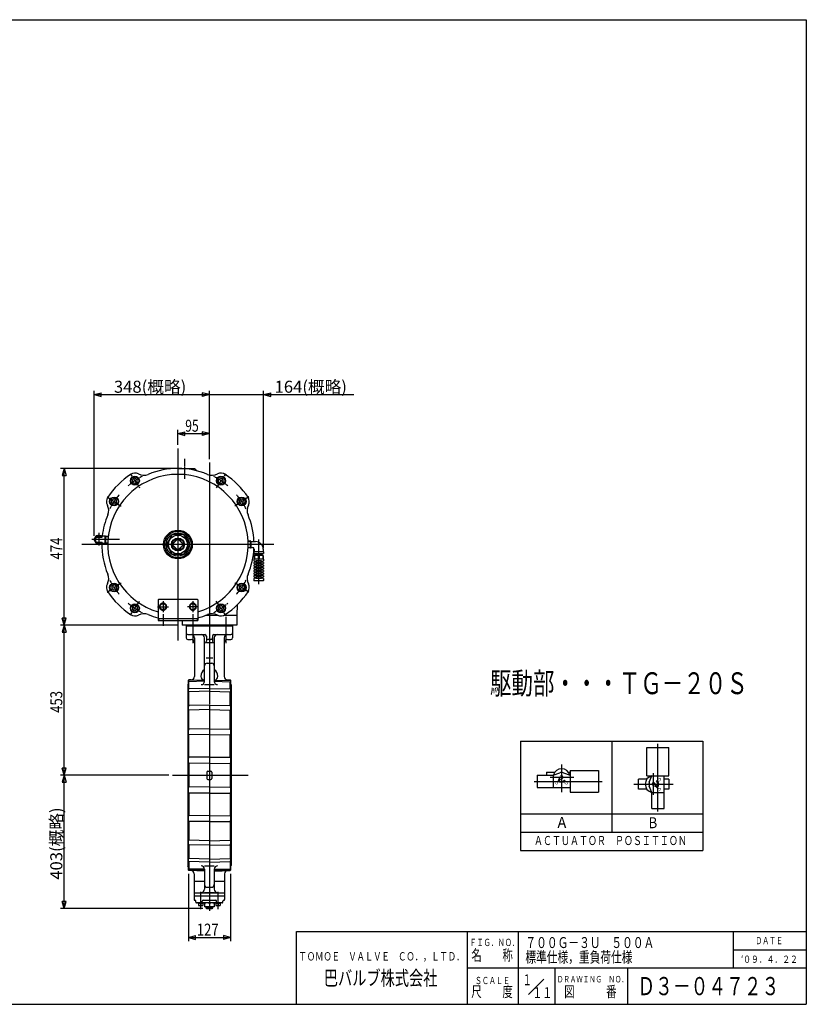
# Model space of a CAD drawing. Extents: x -1980 to 2200, y -1524 to 1452.
# Drawn here: x -176 to 2200, y -1524 to 1452 of the extents above; entities that cross this region are included whole.
import ezdxf
from ezdxf.enums import TextEntityAlignment as Align

# ---------------------------------------------------------------- set-up
doc = ezdxf.new("R2010")
doc.units = 0
doc.linetypes.add('CENTER', pattern=[12, 9, -1, 1, -1])
for name, color, linetype in [('1', 7, 'CONTINUOUS'), ('18', 7, 'CONTINUOUS'), ('2', 7, 'CONTINUOUS'), ('20', 7, 'CONTINUOUS'), ('5', 7, 'CONTINUOUS')]:
    doc.layers.add(name, color=color, linetype=linetype)
doc.styles.get("Standard").update_dxf_attribs({"font": 'txt', "bigfont": 'BIGFONT'})
doc.dimstyles.get("Standard").update_dxf_attribs({"dimscale": 11, "dimtxt": 3.3, "dimasz": 2, "dimexe": 2, "dimexo": 1, "dimgap": 0.5, "dimtad": 1, "dimzin": 0, "dimtxsty": 'STANDARD', "dimcen": 0.09, "dimazin": 3, "dimtfac": 1, "dimtdec": 4, "dimtofl": 0, "dimtmove": 0, "dimatfit": 3, "dimtolj": 1, "dimtzin": 0})

# ---------------------------------------------------------------- blocks, each defined once
blk = doc.blocks.new('*D2')
at = {"layer": '5', "color": 2}
for p, q in [((396.706286, 124.413781), (396.706286, 330.126766)), ((560.706286, -144.912505), (560.706286, 330.126766)), ((341.706286, 319.126766), (833.396283, 319.126766)), ((396.706286, 319.126766), (375.455918, 324.820785)), ((375.455918, 324.820785), (375.455918, 313.432747)), ((396.706286, 319.126766), (375.455918, 313.432747)), ((560.706286, 319.126766), (581.956654, 324.820785)), ((560.706286, 319.126766), (581.956654, 313.432747)), ((581.956654, 313.432747), (581.956654, 324.820785))]:
    blk.add_line(p, q, dxfattribs=at)
at = {"layer": '5', "color": 2, "width": 1.4}
blk.add_text('164(概略)', height=36.299999, dxfattribs=at).set_placement((593.706286, 324.626766), (812.232283, 324.626766), align=Align.FIT)
blk = doc.blocks.new('*D3')
at = {"layer": '5', "color": 2}
for p, q in [((48.706286, -107.976013), (48.706286, 330.126766)), ((396.706286, 124.413781), (396.706286, 330.126766)), ((48.706286, 319.126766), (69.956654, 324.820785)), ((48.706286, 319.126766), (69.956654, 313.432747)), ((48.706286, 319.126766), (396.706286, 319.126766)), ((69.956654, 313.432747), (69.956654, 324.820785)), ((396.706286, 319.126766), (375.455918, 324.820785)), ((375.455918, 324.820785), (375.455918, 313.432747)), ((396.706286, 319.126766), (375.455918, 313.432747))]:
    blk.add_line(p, q, dxfattribs=at)
at = {"layer": '5', "color": 2, "width": 1.4}
blk.add_text('348(概略)', height=36.299999, dxfattribs=at).set_placement((108.361288, 324.626766), (326.887284, 324.626766), align=Align.FIT)
blk = doc.blocks.new('*D4')
at = {"layer": '5', "color": 2}
for p, q in [((301.706286, 167.023987), (301.706286, 212.310482)), ((396.706286, 124.413781), (396.706286, 212.310482)), ((301.706286, 201.310482), (322.956654, 207.004501)), ((301.706286, 201.310482), (322.956654, 195.616463)), ((301.706286, 201.310482), (396.706286, 201.310482)), ((322.956654, 195.616463), (322.956654, 207.004501)), ((396.706286, 201.310482), (375.455918, 207.004501)), ((375.455918, 207.004501), (375.455918, 195.616463)), ((396.706286, 201.310482), (375.455918, 195.616463))]:
    blk.add_line(p, q, dxfattribs=at)
at = {"layer": '5', "color": 2, "width": 1.4}
blk.add_text('95', height=36.299999, dxfattribs=at).set_placement((323.796286, 206.810482), (364.452286, 206.810482), align=Align.FIT)
blk = doc.blocks.new('*D5')
at = {"layer": '5', "color": 2}
for p, q in [((290.706286, 96.023987), (-53.028284, 96.023987)), ((-42.028284, 96.023987), (-47.722303, 74.773619)), ((-42.028284, -377.976013), (-42.028284, 96.023987)), ((-42.028284, 96.023987), (-36.334265, 74.773619)), ((-47.722303, 74.773619), (-36.334265, 74.773619)), ((-42.028284, -377.976013), (-47.722303, -356.725645)), ((-36.334265, -356.725645), (-47.722303, -356.725645)), ((-42.028284, -377.976013), (-36.334265, -356.725645)), ((303.206286, -377.976013), (-53.028284, -377.976013))]:
    blk.add_line(p, q, dxfattribs=at)
at = {"layer": '5', "color": 2, "width": 1.4}
blk.add_text('474', height=36.299999, rotation=90, dxfattribs=at).set_placement((-47.528284, -179.091013), (-47.528284, -113.025014), align=Align.FIT)
blk = doc.blocks.new('*D6')
at = {"layer": '5', "color": 2}
for p, q in [((303.206286, -377.976013), (-53.028284, -377.976013)), ((-42.028284, -377.976013), (-47.722303, -399.226381)), ((-42.028284, -831.176013), (-42.028284, -377.976013)), ((-42.028284, -377.976013), (-36.334265, -399.226381)), ((-47.722303, -399.226381), (-36.334265, -399.226381)), ((273.941576, -831.176013), (-53.028284, -831.176013)), ((-42.028284, -831.176013), (-47.722303, -809.925645)), ((-36.334265, -809.925645), (-47.722303, -809.925645)), ((-42.028284, -831.176013), (-36.334265, -809.925645))]:
    blk.add_line(p, q, dxfattribs=at)
at = {"layer": '5', "color": 2, "width": 1.4}
blk.add_text('453', height=36.299999, rotation=90, dxfattribs=at).set_placement((-47.528284, -642.691013), (-47.528284, -576.625014), align=Align.FIT)
blk = doc.blocks.new('*D7')
at = {"layer": '5', "color": 2}
for p, q in [((273.941576, -831.176013), (-53.028284, -831.176013)), ((-42.028284, -831.176013), (-47.722303, -852.426381)), ((-42.028284, -1234.176013), (-42.028284, -831.176013)), ((-42.028284, -831.176013), (-36.334265, -852.426381)), ((-47.722303, -852.426381), (-36.334265, -852.426381)), ((-42.028284, -1234.176013), (-47.722303, -1212.925645)), ((-36.334265, -1212.925645), (-47.722303, -1212.925645)), ((-42.028284, -1234.176013), (-36.334265, -1212.925645)), ((377.059286, -1234.176013), (-53.028284, -1234.176013))]:
    blk.add_line(p, q, dxfattribs=at)
at = {"layer": '5', "color": 2, "width": 1.4}
blk.add_text('403(概略)', height=36.299999, rotation=90, dxfattribs=at).set_placement((-47.528284, -1147.021012), (-47.528284, -928.495015), align=Align.FIT)
blk = doc.blocks.new('*D8')
at = {"layer": '5', "color": 2}
for p, q in [((333.206286, -1129.176013), (333.206286, -1332.544357)), ((460.206286, -1129.176013), (460.206286, -1332.544357)), ((333.206286, -1321.544357), (354.456654, -1315.850338)), ((333.206286, -1321.544357), (354.456654, -1327.238376)), ((333.206286, -1321.544357), (460.206286, -1321.544357)), ((354.456654, -1327.238376), (354.456654, -1315.850338)), ((460.206286, -1321.544357), (438.955918, -1315.850338)), ((438.955918, -1315.850338), (438.955918, -1327.238376)), ((460.206286, -1321.544357), (438.955918, -1327.238376))]:
    blk.add_line(p, q, dxfattribs=at)
at = {"layer": '5', "color": 2, "width": 1.4}
blk.add_text('127', height=36.299999, dxfattribs=at).set_placement((358.591286, -1316.044357), (424.657285, -1316.044357), align=Align.FIT)

msp = doc.modelspace()

# ---------------------------------------------------------------- linework, layer by layer
at = {"layer": '1', "color": 2, "linetype": 'CENTER'}
for p, q in [((347.208811, -352.706756), (347.208811, -431.972396)), ((446.203761, -352.706756), (446.203761, -431.972396)), ((396.706286, -377.976013), (396.706286, -1241.666039)), ((284.941576, -831.176013), (514.118487, -831.176013)), ((370.543335, -1236.453674), (370.543335, -1183.536315)), ((422.869237, -1236.453674), (422.869237, -1183.536315))]:
    msp.add_line(p, q, dxfattribs=at)
at = {"layer": '1'}
for p, q in [((326.706286, -377.976013), (326.706286, -416.176013)), ((466.706286, -377.976013), (326.706286, -377.976013)), ((466.706286, -381.176013), (326.706286, -381.176013)), ((466.706286, -377.976013), (466.706286, -416.176013)), ((331.706286, -406.176013), (382.706286, -406.176013)), ((351.706286, -416.176013), (351.706286, -532.930894)), ((381.706286, -547.487021), (381.706286, -416.176013)), ((387.706286, -411.176013), (387.706286, -426.176013)), ((405.706286, -411.176013), (405.706286, -426.176013)), ((410.706286, -406.176013), (461.706286, -406.176013)), ((411.706286, -416.176013), (411.706286, -547.487021)), ((441.706286, -416.176013), (441.706286, -532.930894)), ((331.706286, -421.176013), (341.706286, -421.176013)), ((405.706286, -431.176013), (387.706286, -431.176013)), ((400.706286, -421.176013), (392.706286, -421.176013)), ((451.706286, -421.176013), (461.706286, -421.176013)), ((386.706286, -476.211226), (406.706286, -476.211226)), ((389.706286, -492.615549), (403.706286, -492.615549)), ((331.206286, -557.861568), (331.206286, -1104.490458)), ((333.206286, -553.859347), (331.473915, -556.862123)), ((334.206286, -543.176013), (333.206286, -544.176013)), ((333.206286, -1118.176013), (333.206286, -544.176013)), ((334.206286, -545.355793), (333.206286, -546.702628)), ((334.206286, -548.638862), (333.206286, -548.883535)), ((342.026122, -542.925778), (334.206286, -543.176013)), ((334.206286, -545.355793), (334.206286, -543.176013)), ((381.706286, -543.886647), (334.206286, -545.355793)), ((381.706286, -547.118862), (334.206286, -548.638862)), ((334.206286, -570.273732), (334.206286, -548.638862)), ((381.706286, -557.487021), (411.706286, -557.487021)), ((411.706286, -543.886647), (459.206286, -545.355793)), ((411.706286, -547.118862), (459.206286, -548.638862)), ((451.38645, -542.925778), (459.206286, -543.176013)), ((459.206286, -543.176013), (460.206286, -544.176013)), ((459.206286, -545.355793), (459.206286, -543.176013)), ((459.206286, -545.355793), (460.206286, -546.702628)), ((459.206286, -570.273732), (459.206286, -548.638862)), ((459.206286, -548.638862), (460.206286, -548.883535)), ((460.206286, -544.176013), (460.206286, -1118.176013)), ((460.206286, -553.859347), (461.938657, -556.862123)), ((462.206286, -557.861568), (462.206286, -1104.490458)), ((334.206286, -570.273732), (333.206286, -572.367958)), ((333.206286, -578.697197), (334.206286, -579.154589)), ((396.706286, -568.639696), (334.206286, -570.273732)), ((396.706286, -577.201826), (334.206286, -579.154589)), ((334.206286, -620.730605), (334.206286, -579.154589)), ((396.706286, -568.639696), (459.206286, -570.273732)), ((396.706286, -577.201826), (459.206286, -579.154589)), ((459.206286, -570.273732), (460.206286, -572.367958)), ((460.206286, -578.697197), (459.206286, -579.154589)), ((459.206286, -620.730605), (459.206286, -579.154589)), ((334.206286, -620.730605), (333.206286, -623.367224)), ((396.706286, -619.55557), (334.206286, -620.730605)), ((396.706286, -619.55557), (459.206286, -620.730605)), ((459.206286, -620.730605), (460.206286, -623.367224)), ((333.206286, -633.225244), (334.206286, -634.562864)), ((396.706286, -632.891399), (334.206286, -634.562864)), ((334.206286, -691.787341), (334.206286, -634.562864)), ((396.706286, -632.891399), (459.206286, -634.562864)), ((460.206286, -633.225244), (459.206286, -634.562864)), ((459.206286, -691.787341), (459.206286, -634.562864)), ((334.206286, -691.787341), (333.206286, -694.708262)), ((334.206286, -709.217004), (333.206286, -707.130091)), ((396.706286, -691.186327), (334.206286, -691.787341)), ((396.706286, -707.990452), (334.206286, -709.217004)), ((334.206286, -776.488411), (334.206286, -709.217004)), ((396.706286, -691.186327), (459.206286, -691.787341)), ((396.706286, -707.990452), (459.206286, -709.217004)), ((459.206286, -691.787341), (460.206286, -694.708262)), ((459.206286, -709.217004), (460.206286, -707.130091)), ((459.206286, -776.488411), (459.206286, -709.217004)), ((334.206286, -776.488411), (333.206286, -779.407714)), ((333.206286, -793.177418), (334.206286, -795.809341)), ((396.706286, -776.52025), (334.206286, -776.488411)), ((396.706286, -795.147766), (334.206286, -795.809341)), ((334.206286, -795.809341), (334.206286, -866.542685)), ((396.706286, -776.52025), (459.206286, -776.488411)), ((396.706286, -795.147766), (459.206286, -795.809341)), ((459.206286, -776.488411), (460.206286, -779.407714)), ((460.206286, -793.177418), (459.206286, -795.809341)), ((459.206286, -795.809341), (459.206286, -866.542685)), ((389.206286, -821.676013), (389.206286, -840.676013)), ((392.206286, -818.676013), (401.206286, -818.676013)), ((404.206286, -821.676013), (404.206286, -840.676013)), ((392.206286, -843.676013), (401.206286, -843.676013)), ((333.206286, -869.174608), (334.206286, -866.542685)), ((334.206286, -885.863615), (333.206286, -882.944312)), ((396.706286, -867.20426), (334.206286, -866.542685)), ((396.706286, -885.831776), (334.206286, -885.863615)), ((334.206286, -885.863615), (334.206286, -953.135022)), ((396.706286, -867.20426), (459.206286, -866.542685)), ((396.706286, -885.831776), (459.206286, -885.863615)), ((460.206286, -869.174608), (459.206286, -866.542685)), ((459.206286, -885.863615), (460.206286, -882.944312)), ((459.206286, -885.863615), (459.206286, -953.135022)), ((334.206286, -953.135022), (333.206286, -955.221935)), ((334.206286, -970.564685), (333.206286, -967.643764)), ((396.706286, -954.361574), (334.206286, -953.135022)), ((396.706286, -971.165699), (334.206286, -970.564685)), ((334.206286, -970.564685), (334.206286, -1027.789162)), ((396.706286, -954.361574), (459.206286, -953.135022)), ((396.706286, -971.165699), (459.206286, -970.564685)), ((459.206286, -953.135022), (460.206286, -955.221935)), ((459.206286, -970.564685), (460.206286, -967.643764)), ((459.206286, -970.564685), (459.206286, -1027.789162)), ((333.206286, -1029.126783), (334.206286, -1027.789162)), ((334.206286, -1041.621421), (333.206286, -1038.984802)), ((396.706286, -1029.460627), (334.206286, -1027.789162)), ((396.706286, -1029.460627), (459.206286, -1027.789162)), ((460.206286, -1029.126783), (459.206286, -1027.789162)), ((459.206286, -1041.621421), (460.206286, -1038.984802)), ((396.706286, -1042.796456), (334.206286, -1041.621421)), ((334.206286, -1041.621421), (334.206286, -1083.197437)), ((396.706286, -1042.796456), (459.206286, -1041.621421)), ((459.206286, -1041.621421), (459.206286, -1083.197437)), ((333.206286, -1083.65483), (334.206286, -1083.197437)), ((334.206286, -1092.078294), (333.206286, -1089.984068)), ((396.706286, -1085.150201), (334.206286, -1083.197437)), ((396.706286, -1093.71233), (334.206286, -1092.078294)), ((334.206286, -1092.078294), (334.206286, -1113.713165)), ((396.706286, -1085.150201), (459.206286, -1083.197437)), ((396.706286, -1093.71233), (459.206286, -1092.078294)), ((460.206286, -1083.65483), (459.206286, -1083.197437)), ((459.206286, -1092.078294), (460.206286, -1089.984068)), ((459.206286, -1092.078294), (459.206286, -1113.713165)), ((333.206286, -1108.49268), (331.473915, -1105.489903)), ((334.206286, -1113.713165), (333.206286, -1113.468491)), ((334.206286, -1116.996234), (333.206286, -1115.649398)), ((334.206286, -1119.176013), (333.206286, -1118.176013)), ((381.706286, -1115.233165), (334.206286, -1113.713165)), ((381.706286, -1118.465379), (334.206286, -1116.996234)), ((334.206286, -1116.996234), (334.206286, -1119.176013)), ((381.706286, -1120.696013), (334.206286, -1119.176013)), ((350.706286, -1129.389132), (350.706286, -1207.176013)), ((381.706286, -1104.865006), (411.706286, -1104.865006)), ((381.706286, -1114.865006), (381.706286, -1175.97032)), ((411.706286, -1115.233165), (459.206286, -1113.713165)), ((411.706286, -1114.865006), (411.706286, -1175.97032)), ((411.706286, -1118.465379), (459.206286, -1116.996234)), ((411.706286, -1120.696013), (459.206286, -1119.176013)), ((442.706286, -1129.389132), (442.706286, -1207.176013)), ((459.206286, -1113.713165), (460.206286, -1113.468491)), ((459.206286, -1116.996234), (460.206286, -1115.649398)), ((459.206286, -1116.996234), (459.206286, -1119.176013)), ((459.206286, -1119.176013), (460.206286, -1118.176013)), ((460.206286, -1108.49268), (461.938657, -1105.489903)), ((350.706286, -1151.13534), (381.706286, -1151.13534)), ((411.706286, -1151.13534), (442.706286, -1151.13534)), ((350.706286, -1186.176013), (442.706286, -1186.176013)), ((381.706286, -1185.97032), (411.706286, -1185.97032)), ((389.706286, -1169.736477), (403.706286, -1169.736477)), ((350.706286, -1196.176013), (442.706286, -1196.176013)), ((442.706286, -1197.176013), (350.706286, -1197.176013)), ((352.706286, -1209.176013), (353.312936, -1209.176013)), ((356.312936, -1215.176013), (356.312936, -1212.176013)), ((435.099636, -1217.176013), (358.312936, -1217.176013)), ((362.843335, -1219.176013), (362.843335, -1217.176013)), ((378.243335, -1219.176013), (362.843335, -1219.176013)), ((364.043335, -1219.176013), (364.043335, -1224.676013)), ((370.543335, -1219.176013), (370.543335, -1223.954325)), ((374.697712, -1215.176013), (374.697712, -1212.176013)), ((377.043335, -1219.176013), (377.043335, -1224.676013)), ((377.697712, -1209.176013), (415.714859, -1209.176013)), ((378.243335, -1217.176013), (378.243335, -1219.176013)), ((381.706286, -1217.176013), (381.706286, -1229.176013)), ((396.706286, -1218.792594), (396.706286, -1227.559432)), ((411.706286, -1217.176013), (411.706286, -1229.176013)), ((415.169237, -1219.176013), (415.169237, -1217.176013)), ((430.569237, -1219.176013), (415.169237, -1219.176013)), ((416.369237, -1219.176013), (416.369237, -1224.676013)), ((418.714859, -1215.176013), (418.714859, -1212.176013)), ((422.869237, -1219.176013), (422.869237, -1223.954325)), ((429.369237, -1219.176013), (429.369237, -1224.676013)), ((430.569237, -1217.176013), (430.569237, -1219.176013)), ((437.099636, -1215.176013), (437.099636, -1212.176013)), ((440.099636, -1209.176013), (440.706286, -1209.176013)), ((364.043335, -1224.676013), (377.043335, -1224.676013)), ((411.706286, -1229.176013), (381.706286, -1229.176013)), ((386.706286, -1232.823013), (386.706286, -1229.176013)), ((388.059286, -1234.176013), (386.706286, -1232.823013)), ((406.706286, -1232.823013), (386.706286, -1232.823013)), ((388.059286, -1234.176013), (405.353286, -1234.176013)), ((405.353286, -1234.176013), (406.706286, -1232.823013)), ((406.706286, -1232.823013), (406.706286, -1229.176013)), ((416.369237, -1224.676013), (429.369237, -1224.676013))]:
    msp.add_line(p, q, dxfattribs=at)
at = {"layer": '1', "color": 2}
for p, q in [((388.059286, -1234.176013), (388.059286, -1229.176013)), ((405.353286, -1234.176013), (405.353286, -1229.176013))]:
    msp.add_line(p, q, dxfattribs=at)
at = {"layer": '1'}
for centre, radius, start, end in [((331.706286, -401.176013), 5, 180, 270), ((331.706286, -416.176013), 5, 180, 270), ((341.706286, -416.176013), 10, 0, 90), ((371.706286, -416.176013), 10, 0, 90), ((382.706286, -411.176013), 5, 360, 90), ((392.706286, -416.176013), 5, 180, 270), ((400.706286, -416.176013), 5, 270, 360), ((410.706286, -411.176013), 5, 90, 180), ((421.706286, -416.176013), 10, 90, 180), ((451.706286, -416.176013), 10, 90, 180), ((461.706286, -401.176013), 5, 270, 360), ((461.706286, -416.176013), 5, 270, 360), ((341.706286, -431.176013), 10, 360, 90), ((382.706286, -426.176013), 5, 270, 360), ((410.706286, -426.176013), 5, 180, 270), ((451.706286, -431.176013), 10, 90, 180), ((389.706286, -500.615549), 8, 90, 180), ((403.706286, -500.615549), 8, 0, 90), ((341.706286, -532.930894), 10, 271.83284, 0), ((396.944988, -532.40029), 25.917702, 126.012732, 180), ((382.544162, -532.40029), 11.516876, 180, 265.82793), ((396.467584, -532.40029), 25.917702, 0, 53.987268), ((410.86841, -532.40029), 11.516876, 274.17207, 360), ((451.706286, -532.930894), 10, 180, 268.16716), ((333.206286, -557.861568), 2, 150.018361, 180), ((371.706286, -547.487021), 10, 270, 0), ((421.706286, -547.487021), 10, 180, 270), ((460.206286, -557.861568), 2, 0, 29.981639), ((392.206286, -821.676013), 3, 90, 180), ((401.206286, -821.676013), 3, 0, 90), ((392.206286, -840.676013), 3, 180, 270), ((401.206286, -840.676013), 3, 270, 360), ((333.206286, -1104.490458), 2, 180, 209.981639), ((340.706286, -1129.389132), 10, 0, 88.16716), ((371.706286, -1114.865006), 10, 0, 90), ((421.706286, -1114.865006), 10, 90, 180), ((452.706286, -1129.389132), 10, 91.83284, 180), ((460.206286, -1104.490458), 2, 330.018361, 360), ((371.706286, -1175.97032), 10, 270, 360), ((389.706286, -1161.736477), 8, 180, 270), ((403.706286, -1161.736477), 8, 270, 360), ((421.706286, -1175.97032), 10, 180, 270), ((352.706286, -1207.176013), 2, 180, 270), ((353.312936, -1212.176013), 3, 360, 90), ((358.312936, -1215.176013), 2, 180, 270), ((372.697712, -1215.176013), 2, 270, 360), ((377.697712, -1212.176013), 3, 90, 180), ((389.206286, -1235.382135), 18.206122, 65.672652, 114.327348), ((404.206286, -1235.382135), 18.206122, 65.672652, 114.327348), ((415.714859, -1212.176013), 3, 360, 90), ((420.714859, -1215.176013), 2, 180, 270), ((435.099636, -1215.176013), 2, 270, 360), ((440.099636, -1212.176013), 3, 90, 180), ((440.706286, -1207.176013), 2, 270, 360), ((367.293335, -1216.997255), 7.678759, 244.96034, 295.03966), ((373.793335, -1216.997255), 7.678759, 244.96034, 295.03966), ((389.206286, -1210.969891), 18.206122, 245.672652, 294.327348), ((404.206286, -1210.969891), 18.206122, 245.672652, 294.327348), ((419.619237, -1216.997255), 7.678759, 244.96034, 295.03966), ((426.119237, -1216.997255), 7.678759, 244.96034, 295.03966)]:
    msp.add_arc(centre, radius, start, end, dxfattribs=at)
at = {"layer": '18'}
for p, q in [((1337.039837, -728.371799), (1887.039837, -728.371799)), ((1337.039837, -728.371799), (1337.039837, -1058.371799)), ((1612.039837, -728.371799), (1612.039837, -1003.371799)), ((1887.039837, -728.371799), (1887.039837, -1058.371799)), ((1718.544653, -747.231438), (1784.544653, -747.231438)), ((1718.544653, -832.772525), (1718.544653, -747.231438)), ((1784.544653, -832.772525), (1784.544653, -747.231438)), ((1386.90531, -831.104668), (1386.90531, -868.451923)), ((1386.90531, -831.104668), (1435.321397, -831.104668)), ((1414.950167, -821.767854), (1414.950167, -831.104668)), ((1414.950167, -821.767854), (1440.414205, -821.767854)), ((1435.321397, -831.104668), (1454.941359, -823.910682)), ((1435.321397, -831.104668), (1435.321397, -868.451923)), ((1466.629511, -823.910682), (1486.249472, -831.104668)), ((1481.156665, -821.767854), (1486.249472, -821.767854)), ((1486.249472, -816.778295), (1486.249472, -882.778295)), ((1486.249472, -816.778295), (1571.79056, -816.778295)), ((1571.79056, -816.778295), (1571.79056, -882.778295)), ((1718.544653, -832.772525), (1784.544653, -832.772525)), ((1725.677039, -852.392487), (1732.871025, -832.772525)), ((1770.21828, -932.116688), (1770.21828, -832.772525)), ((1451.782538, -846.049173), (1449.981959, -847.849753)), ((1452.463585, -844.60691), (1456.957008, -835.214683)), ((1453.258128, -845.398283), (1462.632318, -840.867351)), ((1457.490146, -849.344462), (1456.831088, -851.804099)), ((1464.080724, -849.344462), (1464.739782, -851.804099)), ((1469.788332, -846.049173), (1471.588911, -847.849753)), ((1692.977366, -873.514985), (1692.977366, -842.958141)), ((1718.441404, -842.958141), (1692.977366, -842.958141)), ((1746.373267, -866.558413), (1736.98104, -862.06499)), ((1747.164641, -865.76387), (1742.633709, -856.38968)), ((1747.815531, -849.233666), (1749.61611, -847.433087)), ((1751.11082, -854.941274), (1753.570457, -854.282216)), ((1751.11082, -861.531852), (1753.570457, -862.19091)), ((1784.647901, -842.958141), (1770.21828, -842.958141)), ((1784.647901, -842.958141), (1784.647901, -873.514985)), ((1386.90531, -868.451923), (1486.249472, -868.451923)), ((1486.249472, -882.778295), (1571.79056, -882.778295)), ((1718.441404, -873.514985), (1692.977366, -873.514985)), ((1732.871025, -883.7006), (1725.677039, -864.080638)), ((1732.871025, -883.7006), (1770.21828, -883.7006)), ((1732.871025, -932.116688), (1732.871025, -883.7006)), ((1747.815531, -867.23946), (1749.61611, -869.040039)), ((1784.647901, -873.514985), (1770.21828, -873.514985)), ((1337.039837, -948.371799), (1887.039837, -948.371799)), ((1732.871025, -932.116688), (1770.21828, -932.116688)), ((1337.039837, -1003.371799), (1887.039837, -1003.371799)), ((1337.039837, -1058.371799), (1887.039837, -1058.371799))]:
    msp.add_line(p, q, dxfattribs=at)
at = {"layer": '18', "color": 2, "linetype": 'CENTER'}
for p, q in [((1751.544653, -941.14707), (1751.544653, -736.157976)), ((1460.785435, -799.145777), (1460.785435, -881.97876)), ((1738.812635, -890.21175), (1738.812629, -824.684763)), ((1377.874928, -849.778295), (1582.864022, -849.778295)), ((1426.438252, -837.046278), (1497.527698, -837.046271)), ((1678.786755, -858.236563), (1797.671383, -858.236563))]:
    msp.add_line(p, q, dxfattribs=at)
at = {"layer": '18'}
for centre, radius, start, end in [((1460.785435, -837.046276), 25.464038, 14.149808, 165.850192), ((1460.785435, -839.849069), 16.976025, 69.863697, 110.136303), ((1460.785435, -837.046276), 4.244006, 295.796392, 154.432646), ((1460.785435, -837.046276), 15.278423, 225, 315), ((1460.785435, -837.046276), 12.732019, 225, 315), ((1452.999565, -844.863333), 0.594161, 154.432646, 295.796392), ((1738.812634, -858.236563), 25.464038, 104.149808, 255.850192), ((1741.615427, -858.236563), 16.976025, 159.863697, 200.136303), ((1738.812634, -858.236563), 4.244006, 25.796392, 244.432646), ((1738.812634, -858.236563), 12.732019, 315, 45), ((1738.812634, -858.236563), 15.278423, 315, 45), ((1746.62969, -866.022433), 0.594161, 244.432646, 25.796392)]:
    msp.add_arc(centre, radius, start, end, dxfattribs=at)
at = {"layer": '2', "color": 2, "linetype": 'CENTER'}
for p, q in [((301.706286, 156.023987), (301.706286, -423.976013)), ((321.706286, 125.257034), (321.706286, 64.801186)), ((396.706286, 113.413781), (396.706286, -377.976013)), ((157.434517, 79.915681), (185.953355, 37.634764)), ((445.978055, 79.915681), (417.459217, 37.634764)), ((87.814592, 10.295756), (130.095508, -18.223082)), ((515.59798, 10.295756), (473.317063, -18.223082)), ((124.855883, -118.976013), (41.384898, -118.976013)), ((62.562692, -99.172471), (62.562692, -137.058347)), ((545.706286, -253.878494), (545.706286, -118.405374)), ((591.706286, -133.976013), (11.706286, -133.976013)), ((87.814592, -278.247782), (130.095508, -249.728944)), ((515.59798, -278.247782), (473.317063, -249.728944)), ((157.434517, -347.867707), (185.953355, -305.586791)), ((239.956286, -321.976013), (273.456286, -321.976013)), ((256.706286, -305.226013), (256.706286, -338.726013)), ((363.456286, -321.976013), (329.956286, -321.976013)), ((346.706286, -305.226013), (346.706286, -338.726013)), ((445.978055, -347.867707), (417.459217, -305.586791)), ((256.706286, -344.425076), (256.706286, -380.276272)), ((346.706286, -344.425076), (346.706286, -380.276272))]:
    msp.add_line(p, q, dxfattribs=at)
at = {"layer": '2'}
for p, q in [((301.706286, 96.023987), (351.706286, 96.023987)), ((171.693936, 66.858126), (164.693936, 62.816674)), ((164.693936, 54.733771), (164.693936, 62.816674)), ((178.693936, 62.816674), (171.693936, 66.858126)), ((178.693936, 54.733771), (178.693936, 62.816674)), ((424.718636, 62.816674), (431.718636, 66.858126)), ((424.718636, 54.733771), (424.718636, 62.816674)), ((431.718636, 66.858126), (438.718636, 62.816674)), ((438.718636, 54.733771), (438.718636, 62.816674)), ((171.693936, 50.692319), (164.693936, 54.733771)), ((178.693936, 54.733771), (171.693936, 50.692319)), ((424.718636, 54.733771), (431.718636, 50.692319)), ((431.718636, 50.692319), (438.718636, 54.733771)), ((108.95505, 4.119241), (101.95505, 0.077789)), ((101.95505, -8.005115), (101.95505, 0.077789)), ((115.95505, 0.077789), (108.95505, 4.119241)), ((115.95505, -8.005115), (115.95505, 0.077789)), ((487.457521, 0.077789), (494.457521, 4.119241)), ((487.457521, -8.005115), (487.457521, 0.077789)), ((494.457521, 4.119241), (501.457521, 0.077789)), ((501.457521, -8.005115), (501.457521, 0.077789)), ((108.95505, -12.046567), (101.95505, -8.005115)), ((115.95505, -8.005115), (108.95505, -12.046567)), ((487.457521, -8.005115), (494.457521, -12.046567)), ((494.457521, -12.046567), (501.457521, -8.005115)), ((48.706286, -118.976013), (54.662692, -108.659215)), ((54.662692, -129.292812), (48.706286, -118.976013)), ((54.662692, -107.976013), (81.562692, -107.976013)), ((54.662692, -111.36602), (54.662692, -107.976013)), ((54.662692, -111.36602), (72.662692, -111.36602)), ((55.057139, -107.976013), (55.634489, -106.976013)), ((55.634489, -106.976013), (69.490896, -106.976013)), ((70.068246, -107.976013), (69.490896, -106.976013)), ((72.662692, -111.36602), (72.662692, -107.976013)), ((81.562692, -129.976013), (81.562692, -107.976013)), ((81.562692, -108.275769), (91.232456, -108.583751)), ((83.690507, -129.609763), (83.690507, -108.342263)), ((284.385778, -103.976013), (267.06527, -133.976013)), ((319.026794, -103.976013), (284.385778, -103.976013)), ((284.735723, -133.976013), (301.706286, -117.00545)), ((284.767931, -132.529592), (300.259864, -117.037658)), ((301.706286, -117.00545), (318.676849, -133.976013)), ((303.152707, -117.037658), (318.644641, -132.529592)), ((319.026794, -103.976013), (336.347302, -133.976013)), ((54.662692, -129.976013), (54.662692, -126.586007)), ((54.662692, -126.586007), (72.662692, -126.586007)), ((54.662692, -129.976013), (81.562692, -129.976013)), ((55.634489, -130.976013), (55.057139, -129.976013)), ((55.634489, -130.976013), (69.490896, -130.976013)), ((70.068246, -129.976013), (69.490896, -130.976013)), ((72.662692, -129.976013), (72.662692, -126.586007)), ((81.562692, -129.676257), (89.755348, -129.415321)), ((267.06527, -133.976013), (284.385778, -163.976013)), ((284.735723, -133.976013), (301.706286, -150.946576)), ((284.767931, -135.422435), (300.259864, -150.914368)), ((301.706286, -150.946576), (318.676849, -133.976013)), ((303.152707, -150.914368), (318.644641, -135.422435)), ((336.347302, -133.976013), (319.026794, -163.976013)), ((520.579498, -123.288725), (513.447864, -123.511589)), ((520.579498, -144.663301), (513.447864, -144.440437)), ((521.706286, -124.415513), (520.579498, -123.288725)), ((520.579498, -144.663301), (520.579498, -123.288725)), ((521.706286, -143.536513), (520.579498, -144.663301)), ((521.706286, -124.415513), (521.706286, -143.536513)), ((521.706286, -124.976013), (536.206286, -124.976013)), ((521.706286, -142.976013), (527.206286, -142.976013)), ((532.206286, -147.976013), (532.206286, -153.976013)), ((559.206286, -147.976013), (559.206286, -153.976013)), ((319.026794, -163.976013), (284.385778, -163.976013)), ((530.706286, -155.912505), (530.706286, -160.976013)), ((530.706286, -160.976013), (560.706286, -160.976013)), ((532.206286, -177.976013), (530.706286, -177.976013)), ((530.706286, -177.976013), (530.706286, -183.476013)), ((532.206286, -154.976013), (559.206286, -154.976013)), ((559.206286, -166.976013), (532.206286, -166.976013)), ((532.206286, -166.976013), (532.206286, -177.976013)), ((533.29391, -166.976013), (533.29391, -177.976013)), ((544.618662, -177.976013), (533.29391, -177.976013)), ((535.006042, -166.976013), (535.193542, -160.976013)), ((556.340036, -164.848199), (535.072536, -164.848199)), ((544.618662, -166.976013), (544.618662, -177.976013)), ((546.79391, -166.976013), (546.79391, -177.976013)), ((558.118662, -177.976013), (546.79391, -177.976013)), ((556.40653, -166.976013), (556.21903, -160.976013)), ((558.118662, -166.976013), (558.118662, -177.976013)), ((559.206286, -166.976013), (559.206286, -177.976013)), ((560.706286, -177.976013), (559.206286, -177.976013)), ((560.706286, -155.912505), (560.706286, -160.976013)), ((560.706286, -177.976013), (560.706286, -183.476013)), ((533.480269, -183.476013), (530.706286, -183.476013)), ((530.706286, -188.476013), (530.706286, -191.476013)), ((533.480269, -188.476013), (530.706286, -188.476013)), ((533.480269, -191.476013), (530.706286, -191.476013)), ((530.706286, -196.476013), (530.706286, -199.476013)), ((533.480269, -196.476013), (530.706286, -196.476013)), ((533.480269, -199.476013), (530.706286, -199.476013)), ((530.706286, -204.476013), (530.706286, -207.476013)), ((533.480269, -204.476013), (530.706286, -204.476013)), ((533.480269, -207.476013), (530.706286, -207.476013)), ((533.480269, -183.476013), (533.480269, -188.476013)), ((533.480269, -191.476013), (533.480269, -196.476013)), ((533.480269, -199.476013), (533.480269, -204.476013)), ((533.480269, -207.476013), (533.480269, -212.476013)), ((554.396769, -183.476013), (537.015802, -183.476013)), ((537.015802, -183.476013), (537.015802, -188.476013)), ((554.396769, -188.476013), (537.015802, -188.476013)), ((554.396769, -191.476013), (537.015802, -191.476013)), ((537.015802, -191.476013), (537.015802, -196.476013)), ((554.396769, -196.476013), (537.015802, -196.476013)), ((554.396769, -199.476013), (537.015802, -199.476013)), ((537.015802, -199.476013), (537.015802, -204.476013)), ((554.396769, -204.476013), (537.015802, -204.476013)), ((554.396769, -207.476013), (537.015802, -207.476013)), ((537.015802, -207.476013), (537.015802, -212.476013)), ((538.813799, -183.476013), (538.813799, -188.476013)), ((538.813799, -191.476013), (538.813799, -196.476013)), ((538.813799, -199.476013), (538.813799, -204.476013)), ((538.813799, -207.476013), (538.813799, -212.476013)), ((552.598773, -183.476013), (552.598773, -188.476013)), ((552.598773, -191.476013), (552.598773, -196.476013)), ((552.598773, -199.476013), (552.598773, -204.476013)), ((552.598773, -207.476013), (552.598773, -212.476013)), ((554.396769, -183.476013), (554.396769, -188.476013)), ((554.396769, -191.476013), (554.396769, -196.476013)), ((554.396769, -199.476013), (554.396769, -204.476013)), ((554.396769, -207.476013), (554.396769, -212.476013)), ((557.932303, -183.476013), (560.706286, -183.476013)), ((557.932303, -183.476013), (557.932303, -188.476013)), ((557.932303, -188.476013), (560.706286, -188.476013)), ((557.932303, -191.476013), (560.706286, -191.476013)), ((557.932303, -191.476013), (557.932303, -196.476013)), ((557.932303, -196.476013), (560.706286, -196.476013)), ((557.932303, -199.476013), (560.706286, -199.476013)), ((557.932303, -199.476013), (557.932303, -204.476013)), ((557.932303, -204.476013), (560.706286, -204.476013)), ((557.932303, -207.476013), (560.706286, -207.476013)), ((557.932303, -207.476013), (557.932303, -212.476013)), ((560.706286, -188.476013), (560.706286, -191.476013)), ((560.706286, -196.476013), (560.706286, -199.476013)), ((560.706286, -204.476013), (560.706286, -207.476013)), ((530.706286, -212.476013), (530.706286, -215.476013)), ((533.480269, -212.476013), (530.706286, -212.476013)), ((533.480269, -215.476013), (530.706286, -215.476013)), ((530.706286, -220.476013), (530.706286, -223.476013)), ((533.480269, -220.476013), (530.706286, -220.476013)), ((533.480269, -223.476013), (530.706286, -223.476013)), ((530.706286, -228.476013), (530.706286, -231.476013)), ((533.480269, -228.476013), (530.706286, -228.476013)), ((533.480269, -231.476013), (530.706286, -231.476013)), ((530.706286, -236.476013), (530.706286, -242.476013)), ((533.480269, -236.476013), (530.706286, -236.476013)), ((533.480269, -215.476013), (533.480269, -220.476013)), ((533.480269, -223.476013), (533.480269, -228.476013)), ((533.480269, -231.476013), (533.480269, -236.476013)), ((554.396769, -212.476013), (537.015802, -212.476013)), ((554.396769, -215.476013), (537.015802, -215.476013)), ((537.015802, -215.476013), (537.015802, -220.476013)), ((554.396769, -220.476013), (537.015802, -220.476013)), ((554.396769, -223.476013), (537.015802, -223.476013)), ((537.015802, -223.476013), (537.015802, -228.476013)), ((554.396769, -228.476013), (537.015802, -228.476013)), ((554.396769, -231.476013), (537.015802, -231.476013)), ((537.015802, -231.476013), (537.015802, -236.476013)), ((554.396769, -236.476013), (537.015802, -236.476013)), ((538.813799, -215.476013), (538.813799, -220.476013)), ((538.813799, -223.476013), (538.813799, -228.476013)), ((538.813799, -231.476013), (538.813799, -236.476013)), ((552.598773, -215.476013), (552.598773, -220.476013)), ((552.598773, -223.476013), (552.598773, -228.476013)), ((552.598773, -231.476013), (552.598773, -236.476013)), ((554.396769, -215.476013), (554.396769, -220.476013)), ((554.396769, -223.476013), (554.396769, -228.476013)), ((554.396769, -231.476013), (554.396769, -236.476013)), ((557.932303, -212.476013), (560.706286, -212.476013)), ((557.932303, -215.476013), (560.706286, -215.476013)), ((557.932303, -215.476013), (557.932303, -220.476013)), ((557.932303, -220.476013), (560.706286, -220.476013)), ((557.932303, -223.476013), (560.706286, -223.476013)), ((557.932303, -223.476013), (557.932303, -228.476013)), ((557.932303, -228.476013), (560.706286, -228.476013)), ((557.932303, -231.476013), (560.706286, -231.476013)), ((557.932303, -231.476013), (557.932303, -236.476013)), ((557.932303, -236.476013), (560.706286, -236.476013)), ((560.706286, -212.476013), (560.706286, -215.476013)), ((560.706286, -220.476013), (560.706286, -223.476013)), ((560.706286, -228.476013), (560.706286, -231.476013)), ((560.706286, -236.476013), (560.706286, -242.476013)), ((108.95505, -255.905459), (101.95505, -259.946911)), ((101.95505, -259.946911), (101.95505, -268.029815)), ((115.95505, -259.946911), (108.95505, -255.905459)), ((115.95505, -259.946911), (115.95505, -268.029815)), ((487.457521, -259.946911), (494.457521, -255.905459)), ((487.457521, -259.946911), (487.457521, -268.029815)), ((494.457521, -255.905459), (501.457521, -259.946911)), ((501.457521, -259.946911), (501.457521, -268.029815)), ((532.206286, -243.976013), (530.706286, -242.476013)), ((530.706286, -242.476013), (560.706286, -242.476013)), ((559.206286, -243.976013), (532.206286, -243.976013)), ((560.706286, -242.476013), (559.206286, -243.976013)), ((108.95505, -272.071267), (101.95505, -268.029815)), ((115.95505, -268.029815), (108.95505, -272.071267)), ((487.457521, -268.029815), (494.457521, -272.071267)), ((494.457521, -272.071267), (501.457521, -268.029815)), ((171.693936, -318.644345), (164.693936, -322.685797)), ((164.693936, -322.685797), (164.693936, -330.768701)), ((178.693936, -322.685797), (171.693936, -318.644345)), ((178.693936, -322.685797), (178.693936, -330.768701)), ((241.706286, -300.976013), (243.706286, -298.976013)), ((241.706286, -300.976013), (241.706286, -363.976013)), ((243.706286, -298.976013), (359.706286, -298.976013)), ((247.206286, -316.491186), (256.706286, -311.006358)), ((247.206286, -316.491186), (247.206286, -327.460841)), ((256.706286, -311.006358), (266.206286, -316.491186)), ((266.206286, -316.491186), (266.206286, -327.460841)), ((346.706286, -311.006358), (337.206286, -316.491186)), ((337.206286, -316.491186), (337.206286, -327.460841)), ((356.206286, -316.491186), (346.706286, -311.006358)), ((356.206286, -316.491186), (356.206286, -327.460841)), ((361.706286, -300.976013), (359.706286, -298.976013)), ((361.706286, -300.976013), (361.706286, -363.976013)), ((424.718636, -322.685797), (431.718636, -318.644345)), ((424.718636, -322.685797), (424.718636, -330.768701)), ((431.718636, -318.644345), (438.718636, -322.685797)), ((438.718636, -322.685797), (438.718636, -330.768701)), ((480.864578, -316.136812), (479.206286, -347.976013)), ((171.693936, -334.810153), (164.693936, -330.768701)), ((178.693936, -330.768701), (171.693936, -334.810153)), ((247.206286, -327.460841), (256.706286, -332.945668)), ((256.706286, -332.945668), (266.206286, -327.460841)), ((346.706286, -332.945668), (337.206286, -327.460841)), ((356.206286, -327.460841), (346.706286, -332.945668)), ((385.991516, -347.976013), (422.915795, -347.976013)), ((424.718636, -330.768701), (431.718636, -334.810153)), ((431.718636, -334.810153), (438.718636, -330.768701)), ((440.521477, -347.976013), (479.206286, -347.976013)), ((479.206286, -347.976013), (479.206286, -377.976013)), ((241.706286, -357.976013), (361.706286, -357.976013)), ((241.706286, -363.976013), (361.706286, -363.976013)), ((243.706286, -361.976013), (243.706286, -363.976013)), ((314.206286, -363.636088), (314.206286, -377.976013)), ((479.206286, -377.976013), (314.206286, -377.976013)), ((359.706286, -361.976013), (359.706286, -363.976013))]:
    msp.add_line(p, q, dxfattribs=at)
at = {"layer": '2', "color": 2}
for p, q in [((81.562692, -108.275769), (83.690507, -109.504263)), ((83.690507, -109.504263), (91.096083, -109.740865)), ((81.562692, -129.676257), (83.690507, -128.447763)), ((83.690507, -128.447763), (89.783545, -128.253096)), ((521.706286, -124.415513), (513.502021, -124.671896)), ((521.706286, -143.536513), (513.502021, -143.28013)), ((535.006042, -166.976013), (536.234536, -164.848199)), ((536.234536, -164.848199), (536.355542, -160.976013)), ((555.178036, -164.848199), (555.05703, -160.976013)), ((556.40653, -166.976013), (555.178036, -164.848199))]:
    msp.add_line(p, q, dxfattribs=at)
at = {"layer": '2'}
for centre, radius in [((171.693936, 58.775222), 13.5), ((171.693936, 58.775222), 11.767949), ((431.718636, 58.775222), 13.5), ((431.718636, 58.775222), 11.767949), ((108.95505, -3.963663), 13.5), ((108.95505, -3.963663), 11.767949), ((494.457521, -3.963663), 13.5), ((494.457521, -3.963663), 11.767949), ((301.706286, -133.976013), 43.464102), ((301.706286, -133.976013), 40), ((301.706286, -133.976013), 35), ((301.706286, -133.976013), 28.5), ((301.706286, -133.976013), 19.5), ((301.706286, -133.976013), 18), ((108.95505, -263.988363), 13.5), ((108.95505, -263.988363), 11.767949), ((494.457521, -263.988363), 13.5), ((494.457521, -263.988363), 11.767949), ((171.693936, -326.727249), 13.5), ((171.693936, -326.727249), 11.767949), ((256.706286, -321.976013), 9), ((346.706286, -321.976013), 9), ((431.718636, -326.727249), 13.5), ((431.718636, -326.727249), 11.767949)]:
    msp.add_circle(centre, radius, dxfattribs=at)
at = {"layer": '2', "color": 2}
msp.add_circle((301.706286, -133.976013), 18.688, dxfattribs=at)
at = {"layer": '2'}
for centre, radius, start, end in [((301.706286, -133.976013), 230, 67.106129, 112.893871), ((365.155893, 102.665376), 15, 206.280069, 254.990572), ((301.706286, -133.976013), 212, 286.440463, 253.559537), ((301.706286, -133.976013), 255.5, 124, 146), ((171.693936, 58.775222), 23, 62.344866, 124), ((198.614554, 110.149149), 35, 242.344866, 292.893871), ((404.798018, 110.149149), 35, 247.106129, 297.655134), ((431.718636, 58.775222), 23, 56, 117.655134), ((301.706286, -133.976013), 255.5, 34, 56), ((108.95505, -3.963663), 23, 146, 207.655134), ((494.457521, -3.963663), 23, 332.344866, 34), ((57.581124, -30.884281), 35, 337.106129, 27.655134), ((545.831448, -30.884281), 35, 152.344866, 202.893871), ((301.706286, -133.976013), 230, 157.106129, 173.509211), ((301.706286, -133.976013), 230, 2.242581, 22.893871), ((62.562692, -118.976013), 12, 131.172887, 228.827113), ((62.453337, -118.976013), 10.890645, 135.672057, 224.327943), ((62.562692, -118.976013), 12, 66.443536, 113.556464), ((301.706286, -133.976013), 17, 85.119167, 94.880833), ((62.562692, -118.976013), 12, 246.443536, 293.556464), ((301.706286, -133.976013), 230, 179.003501, 202.893871), ((301.706286, -133.976013), 17, 175.119167, 184.880833), ((301.706286, -133.976013), 17, 355.119167, 4.880833), ((301.706286, -133.976013), 230, 337.106129, 357.178849), ((527.206286, -147.976013), 5, 0, 90), ((536.206286, -147.976013), 23, 0, 90), ((301.706286, -133.976013), 17, 265.119167, 274.880833), ((531.706286, -155.912505), 1, 104.477512, 180), ((531.206286, -153.976013), 1, 284.477512, 360), ((560.206286, -153.976013), 1, 180, 255.522488), ((559.706286, -155.912505), 1, 0, 75.522488), ((57.581124, -237.067745), 35, 332.344866, 22.893871), ((545.831448, -237.067745), 35, 157.106129, 207.655134), ((108.95505, -263.988363), 23, 152.344866, 214), ((494.457521, -263.988363), 23, 326, 27.655134), ((301.706286, -133.976013), 255.5, 214, 236), ((301.706286, -133.976013), 255.5, 304, 326), ((256.706286, -321.976013), 10.75, 152.094527, 207.905473), ((256.706286, -321.976013), 10.75, 92.094527, 147.905473), ((256.706286, -321.976013), 10.75, 32.094527, 87.905473), ((256.706286, -321.976013), 10.75, 332.094527, 27.905473), ((346.706286, -321.976013), 10.75, 152.094527, 207.905473), ((346.706286, -321.976013), 10.75, 92.094527, 147.905473), ((346.706286, -321.976013), 10.75, 32.094527, 87.905473), ((346.706286, -321.976013), 10.75, 332.094527, 27.905473), ((171.693936, -326.727249), 23, 236, 297.655134), ((198.614554, -378.101175), 35, 67.106129, 117.655134), ((301.706286, -133.976013), 230, 247.106129, 254.878335), ((256.706286, -321.976013), 10.75, 212.094527, 267.905473), ((256.706286, -321.976013), 10.75, 272.094527, 327.905473), ((346.706286, -321.976013), 10.75, 212.094527, 267.905473), ((346.706286, -321.976013), 10.75, 272.094527, 327.905473), ((301.706286, -133.976013), 230, 285.121665, 292.893871), ((404.798018, -378.101175), 35, 62.344866, 112.893871), ((431.718636, -326.727249), 23, 242.344866, 304), ((239.706286, -361.976013), 4, 0, 60), ((363.706286, -361.976013), 4, 120, 180)]:
    msp.add_arc(centre, radius, start, end, dxfattribs=at)
at = {"layer": '2', "color": 2, "linetype": 'CENTER'}
for start, end in [(117.712793, 130.287207), (49.712793, 62.287207), (139.712793, 152.287207), (27.712793, 40.287207), (207.712793, 220.287207), (319.712793, 332.287207), (229.712793, 242.287207), (297.712793, 310.287207)]:
    msp.add_arc((301.706286, -133.976013), 232.5, start, end, dxfattribs=at)
at = {"layer": '20', "color": 3}
for p, q in [((-1980, 1452), (2200, 1452)), ((2200, 1452), (2200, -1523.5)), ((660, -1523.5), (660, -1303.5)), ((660, -1303.5), (2200, -1303.5)), ((1177, -1523.5), (1177, -1303.5)), ((-1980, -1523.5), (2200, -1523.5))]:
    msp.add_line(p, q, dxfattribs=at)
at = {"layer": '20'}
for p, q in [((1331, -1523.5), (1331, -1303.5)), ((1980, -1413.5), (1980, -1303.5)), ((1980, -1358.5), (2200, -1358.5)), ((1177, -1413.5), (2200, -1413.5)), ((1441, -1523.5), (1441, -1413.5)), ((1661, -1523.5), (1661, -1413.5)), ((1361.01256, -1493.48744), (1406.881197, -1447.618803))]:
    msp.add_line(p, q, dxfattribs=at)

# ---------------------------------------------------------------- texts
at = {"layer": '18'}
for s, rotation, p, p2 in [('S', 315, (1439.805348, -854.396668), (1446.525691, -861.117011)), ('O', 45, (1474.59417, -861.56802), (1481.314513, -854.847677)), ('O', 135, (1763.334378, -844.427828), (1756.614035, -837.707485)), ('S', 45, (1756.163026, -879.21665), (1762.883369, -872.496307))]:
    msp.add_text(s, height=11.88, rotation=rotation, dxfattribs=at).set_placement(p, p2, align=Align.FIT)
for s, height, p, p2 in [('A', 33, (1448.477947, -990.415127), (1474.877947, -990.415127)), ('B', 33, (1723.346523, -991.296825), (1749.746523, -991.296825)), ('ＡＣＴＵＡＴＯＲ\u3000ＰＯＳＩＴＩＯＮ', 27.5, (1377.286561, -1042.241776), (1839.286561, -1042.241776)), ('７００Ｇ－３Ｕ\u3000５００Ａ', 33, (1351.396645, -1353.387894), (1740.796645, -1353.387894)), ('標準仕様，重負荷仕様', 33, (1351.396645, -1397.387894), (1674.796645, -1397.387894)), ('′０９．４．２２', 22, (2002.77713, -1398.29007), (2174.37713, -1398.29007)), ('１', 33, (1343.590935, -1465.903915), (1369.990935, -1465.903915)), ('Ｄ３－０４７２３', 55, (1689.6, -1496), (2118.6, -1496)), ('１１', 33, (1372.958649, -1504.814636), (1432.358649, -1504.814636))]:
    msp.add_text(s, height=height, dxfattribs=at).set_placement(p, p2, align=Align.FIT)
at = {"layer": '20'}
for s, height, p, p2 in [('ＦＩＧ．ＮＯ．', 22, (1182.511781, -1347.454732), (1332.111781, -1347.454732)), ('ＤＡＴＥ', 22, (2046, -1342), (2129.6, -1342)), ('ＴＯＭＯＥ\u3000ＶＡＬＶＥ\u3000ＣＯ．，ＬＴＤ．', 25.3, (666.220776, -1391.172783), (1167.160776, -1391.172783)), ('名\u3000\u3000称', 33, (1188, -1391.5), (1313.4, -1391.5)), ('巴バルブ株式会社', 44, (742.5, -1466.187912), (1085.7, -1466.187912)), ('ＳＣＡＬＥ', 22, (1199.011781, -1462.57132), (1304.611781, -1462.57132)), ('ＤＲＡＷＩＮＧ\u3000ＮＯ．', 19.8, (1446.866619, -1457.466095), (1660.706619, -1457.466095)), ('尺\u3000\u3000度', 33, (1188, -1501.5), (1313.4, -1501.5)), ('図\u3000\u3000\u3000番', 33, (1468.5, -1501.5), (1626.9, -1501.5))]:
    msp.add_text(s, height=height, dxfattribs=at).set_placement(p, p2, align=Align.FIT)
at = {"layer": '5'}
msp.add_text('駆動部・・・ＴＧ－２０Ｓ', height=66, dxfattribs=at).set_placement((1244.428375, -586.244686), (2023.228375, -586.244686), align=Align.FIT)

# ---------------------------------------------------------------- dimensions: what is measured, and where the dimension line sits
at = {"layer": '5', "color": 2}
for base, p1, p2, picture, middle in [((396.706286, 319.126766), (48.706286, -118.976013), (396.706286, 113.413781), '*D3', (222.706286, 342.776766)), ((560.706286, 319.126766), (396.706286, 113.413781), (560.706286, -155.912505), '*D2', (708.051284, 342.776766)), ((396.706286, 201.310482), (301.706286, 156.023987), (396.706286, 113.413781), '*D4', (349.206286, 224.960482)), ((460.206286, -1321.544357), (333.206286, -1118.176013), (460.206286, -1118.176013), '*D8', (396.706286, -1297.894358))]:
    dim = msp.add_linear_dim(base=base, p1=p1, p2=p2, dimstyle='STANDARD', dxfattribs=at)
    dim.commit()
    dim.dimension.update_dxf_attribs({"geometry": picture, "text_midpoint": middle})
for base, p1, p2, picture, middle in [((-42.028284, 96.023987), (314.206286, -377.976013), (301.706286, 96.023987), '*D5', (-85.643284, -142.791013)), ((-42.028284, -377.976013), (284.941576, -831.176013), (314.206286, -377.976013), '*D6', (-85.643284, -606.391013)), ((-42.028284, -831.176013), (388.059286, -1234.176013), (284.941576, -831.176013), '*D7', (-161.873283, -1110.721012))]:
    dim = msp.add_linear_dim(base=base, p1=p1, p2=p2, angle=90, dimstyle='STANDARD', dxfattribs=at)
    dim.commit()
    dim.dimension.update_dxf_attribs({"geometry": picture, "text_midpoint": middle})

doc.saveas('drawing.dxf')
